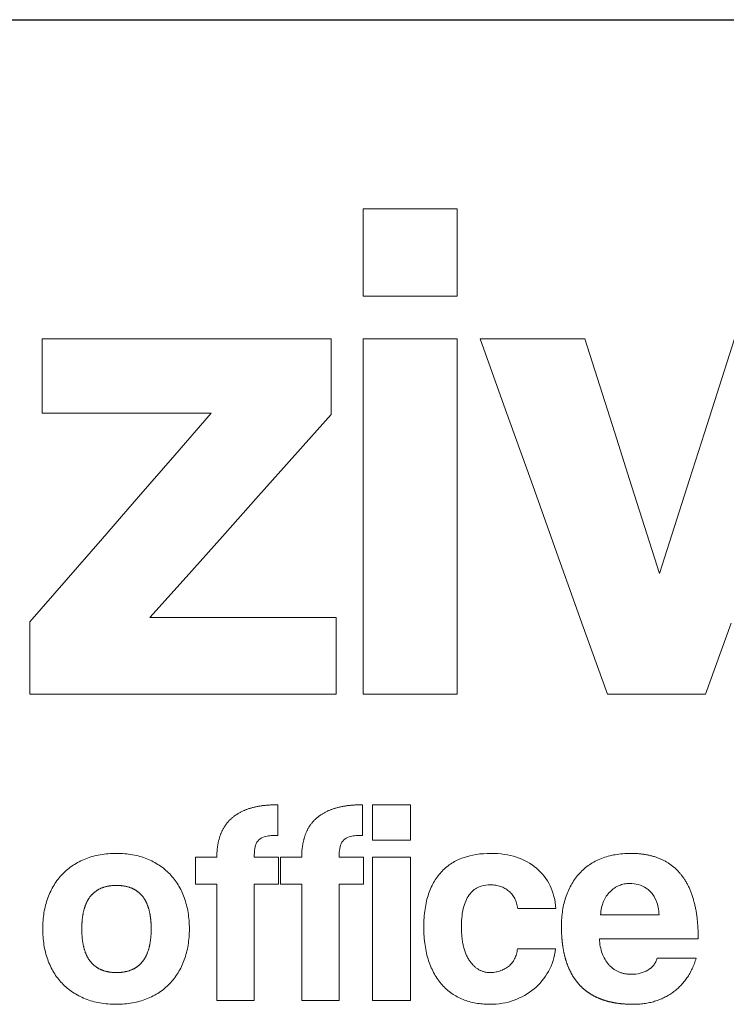
# Model space of a CAD drawing. Units: inches. Extents: x 19 to 130235, y 181 to 26615.
# Drawn here: x 82937 to 83206, y 18181 to 18555 of the extents above; entities that cross this region are included whole.
import ezdxf

# ---------------------------------------------------------------- set-up
doc = ezdxf.new("R2010")
doc.units = ezdxf.units.IN
doc.header["$MEASUREMENT"] = 0

# ---------------------------------------------------------------- blocks, each defined once
blk = doc.blocks.new('ZİVELLA LOGO')
at = {"color": 252, "lineweight": 5, "true_color": 0x939598}
for points in [[(916111.74, 310643.13), (916111.74, 310646.46), (916111.74, 310649.78), (916111.74, 310653.11), (916111.74, 310656.44), (916111.74, 310659.76), (916115.32, 310659.76), (916118.89, 310659.76), (916122.46, 310659.76), (916126.03, 310659.76), (916129.61, 310659.76), (916129.61, 310656.44), (916129.61, 310653.11), (916129.61, 310649.78), (916129.61, 310646.46), (916129.61, 310643.13), (916126.03, 310643.13), (916122.46, 310643.13), (916118.89, 310643.13), (916115.32, 310643.13)], [(916048.35, 310581.15), (916055.25, 310589.09), (916062.14, 310597.03), (916069.04, 310604.98), (916075.94, 310612.92), (916082.84, 310620.87), (916076.41, 310620.87), (916069.97, 310620.87), (916063.54, 310620.87), (916057.11, 310620.87), (916050.68, 310620.87), (916050.68, 310623.7), (916050.68, 310626.53), (916050.68, 310629.36), (916050.68, 310632.19), (916050.68, 310635.02), (916061.67, 310635.02), (916072.67, 310635.02), (916083.66, 310635.02), (916094.66, 310635.02), (916105.65, 310635.02), (916105.65, 310632.14), (916105.65, 310629.25), (916105.65, 310626.37), (916105.65, 310623.48), (916105.65, 310620.6), (916098.75, 310612.87), (916091.86, 310605.15), (916084.96, 310597.42), (916078.06, 310589.7), (916071.16, 310581.97), (916078.25, 310581.97), (916085.35, 310581.97), (916092.44, 310581.97), (916099.53, 310581.97), (916106.62, 310581.97), (916106.62, 310579.06), (916106.62, 310576.15), (916106.62, 310573.23), (916106.62, 310570.32), (916106.62, 310567.4), (916094.97, 310567.4), (916083.31, 310567.4), (916071.66, 310567.4), (916060, 310567.4), (916048.35, 310567.4), (916048.35, 310570.15), (916048.35, 310572.9), (916048.35, 310575.65), (916048.35, 310578.4)], [(916111.74, 310635.02), (916115.32, 310635.02), (916118.89, 310635.02), (916122.46, 310635.02), (916126.03, 310635.02), (916129.61, 310635.02), (916129.61, 310628.88), (916129.61, 310622.73), (916129.61, 310616.58), (916129.61, 310610.43), (916129.61, 310604.29), (916129.61, 310598.14), (916129.61, 310591.99), (916129.61, 310585.85), (916129.61, 310579.7), (916129.61, 310573.55), (916129.61, 310567.4), (916126.03, 310567.4), (916122.46, 310567.4), (916118.89, 310567.4), (916115.32, 310567.4), (916111.74, 310567.4), (916111.74, 310573.55), (916111.74, 310579.7), (916111.74, 310585.85), (916111.74, 310591.99), (916111.74, 310598.14), (916111.74, 310604.29), (916111.74, 310610.43), (916111.74, 310616.58), (916111.74, 310622.73), (916111.74, 310628.88)], [(916083.91, 310531.29), (916083.1, 310531.29), (916082.29, 310531.29), (916081.48, 310531.29), (916080.67, 310531.29), (916079.86, 310531.29), (916079.86, 310532.31), (916079.86, 310533.33), (916079.86, 310534.35), (916079.86, 310535.37), (916079.86, 310536.39), (916080.67, 310536.39), (916081.48, 310536.39), (916082.29, 310536.39), (916083.1, 310536.39), (916083.91, 310536.39), (916083.91, 310536.55), (916083.91, 310536.7), (916083.91, 310536.86), (916083.92, 310537.01), (916083.93, 310537.16), (916083.93, 310537.31), (916083.94, 310537.46), (916083.95, 310537.6), (916083.97, 310537.75), (916083.98, 310537.89), (916083.99, 310538.04), (916084.01, 310538.18), (916084.03, 310538.32), (916084.05, 310538.46), (916084.07, 310538.6), (916084.09, 310538.73), (916084.11, 310538.87), (916084.14, 310539), (916084.16, 310539.14), (916084.19, 310539.27), (916084.22, 310539.4), (916084.25, 310539.53), (916084.28, 310539.66), (916084.32, 310539.79), (916084.35, 310539.91), (916084.39, 310540.04), (916084.42, 310540.16), (916084.46, 310540.28), (916084.5, 310540.4), (916084.54, 310540.52), (916084.59, 310540.64), (916084.63, 310540.76), (916084.68, 310540.88), (916084.73, 310540.99), (916084.77, 310541.11), (916084.83, 310541.22), (916084.88, 310541.33), (916084.93, 310541.44), (916084.98, 310541.55), (916085.04, 310541.66), (916085.1, 310541.76), (916085.16, 310541.87), (916085.22, 310541.97), (916085.28, 310542.08), (916085.34, 310542.18), (916085.4, 310542.28), (916085.47, 310542.38), (916085.54, 310542.48), (916085.61, 310542.57), (916085.68, 310542.67), (916085.75, 310542.76), (916085.82, 310542.86), (916085.89, 310542.95), (916085.97, 310543.04), (916086.05, 310543.13), (916086.13, 310543.22), (916086.21, 310543.3), (916086.29, 310543.39), (916086.37, 310543.47), (916086.45, 310543.56), (916086.54, 310543.64), (916086.63, 310543.72), (916086.72, 310543.8), (916086.81, 310543.88), (916086.9, 310543.96), (916086.99, 310544.03), (916087.08, 310544.11), (916087.18, 310544.18), (916087.28, 310544.25), (916087.37, 310544.33), (916087.47, 310544.4), (916087.57, 310544.46), (916087.68, 310544.53), (916087.78, 310544.6), (916087.89, 310544.66), (916087.99, 310544.73), (916088.1, 310544.79), (916088.21, 310544.85), (916088.32, 310544.91), (916088.43, 310544.97), (916088.55, 310545.03), (916088.66, 310545.09), (916088.78, 310545.14), (916088.9, 310545.19), (916089.02, 310545.25), (916089.14, 310545.3), (916089.26, 310545.35), (916089.38, 310545.4), (916089.51, 310545.45), (916089.64, 310545.49), (916089.76, 310545.54), (916089.89, 310545.58), (916090.02, 310545.63), (916090.16, 310545.67), (916090.29, 310545.71), (916090.43, 310545.75), (916090.56, 310545.79), (916090.7, 310545.83), (916090.84, 310545.86), (916090.98, 310545.9), (916091.12, 310545.93), (916091.27, 310545.96), (916091.41, 310545.99), (916091.56, 310546.02), (916091.71, 310546.05), (916091.85, 310546.08), (916092, 310546.11), (916092.16, 310546.13), (916092.31, 310546.15), (916092.47, 310546.18), (916092.62, 310546.2), (916092.78, 310546.22), (916092.94, 310546.24), (916093.1, 310546.25), (916093.26, 310546.27), (916093.42, 310546.29), (916093.59, 310546.3), (916093.76, 310546.31), (916093.92, 310546.32), (916094.09, 310546.34), (916094.26, 310546.34), (916094.43, 310546.35), (916094.61, 310546.36), (916094.78, 310546.36), (916094.96, 310546.37), (916095.14, 310546.37), (916095.31, 310546.37), (916095.49, 310546.37), (916095.49, 310545.21), (916095.49, 310544.04), (916095.49, 310542.88), (916095.49, 310541.72), (916095.49, 310540.55), (916095.16, 310540.55), (916094.83, 310540.54), (916094.53, 310540.52), (916094.24, 310540.5), (916093.97, 310540.48), (916093.71, 310540.44), (916093.47, 310540.4), (916093.25, 310540.36), (916092.92, 310540.27), (916092.62, 310540.15), (916092.35, 310540.02), (916092.1, 310539.85), (916091.89, 310539.67), (916091.7, 310539.45), (916091.54, 310539.22), (916091.4, 310538.96), (916091.29, 310538.67), (916091.2, 310538.36), (916091.13, 310538.03), (916091.07, 310537.66), (916091.04, 310537.27), (916091.01, 310536.85), (916091.01, 310536.39), (916091.94, 310536.39), (916092.87, 310536.39), (916093.8, 310536.39), (916094.73, 310536.39), (916095.66, 310536.39), (916095.66, 310535.37), (916095.66, 310534.35), (916095.66, 310533.33), (916095.66, 310532.31), (916095.66, 310531.29), (916094.73, 310531.29), (916093.8, 310531.29), (916092.87, 310531.29), (916091.94, 310531.29), (916091.01, 310531.29), (916091.01, 310526.86), (916091.01, 310522.42), (916091.01, 310517.99), (916091.01, 310513.55), (916091.01, 310509.12), (916089.59, 310509.12), (916088.17, 310509.12), (916086.75, 310509.12), (916085.33, 310509.12), (916083.91, 310509.12), (916083.91, 310513.55), (916083.91, 310517.99), (916083.91, 310522.42), (916083.91, 310526.86)], [(916100.05, 310531.29), (916099.24, 310531.29), (916098.43, 310531.29), (916097.62, 310531.29), (916096.81, 310531.29), (916096, 310531.29), (916096, 310532.31), (916096, 310533.33), (916096, 310534.35), (916096, 310535.37), (916096, 310536.39), (916096.81, 310536.39), (916097.62, 310536.39), (916098.43, 310536.39), (916099.24, 310536.39), (916100.05, 310536.39), (916100.05, 310536.55), (916100.05, 310536.7), (916100.05, 310536.86), (916100.06, 310537.01), (916100.06, 310537.16), (916100.07, 310537.31), (916100.08, 310537.46), (916100.09, 310537.6), (916100.1, 310537.75), (916100.12, 310537.89), (916100.13, 310538.04), (916100.15, 310538.18), (916100.17, 310538.32), (916100.18, 310538.46), (916100.2, 310538.6), (916100.23, 310538.73), (916100.25, 310538.87), (916100.27, 310539), (916100.3, 310539.14), (916100.33, 310539.27), (916100.36, 310539.4), (916100.39, 310539.53), (916100.42, 310539.66), (916100.45, 310539.79), (916100.49, 310539.91), (916100.52, 310540.04), (916100.56, 310540.16), (916100.6, 310540.28), (916100.64, 310540.4), (916100.68, 310540.52), (916100.73, 310540.64), (916100.77, 310540.76), (916100.82, 310540.88), (916100.86, 310540.99), (916100.91, 310541.11), (916100.96, 310541.22), (916101.01, 310541.33), (916101.07, 310541.44), (916101.12, 310541.55), (916101.18, 310541.66), (916101.23, 310541.76), (916101.29, 310541.87), (916101.35, 310541.97), (916101.41, 310542.08), (916101.48, 310542.18), (916101.54, 310542.28), (916101.61, 310542.38), (916101.68, 310542.48), (916101.74, 310542.57), (916101.81, 310542.67), (916101.89, 310542.76), (916101.96, 310542.86), (916102.03, 310542.95), (916102.11, 310543.04), (916102.18, 310543.13), (916102.26, 310543.22), (916102.34, 310543.3), (916102.42, 310543.39), (916102.51, 310543.47), (916102.59, 310543.56), (916102.68, 310543.64), (916102.76, 310543.72), (916102.85, 310543.8), (916102.94, 310543.88), (916103.03, 310543.96), (916103.13, 310544.03), (916103.22, 310544.11), (916103.32, 310544.18), (916103.41, 310544.25), (916103.51, 310544.33), (916103.61, 310544.4), (916103.71, 310544.46), (916103.81, 310544.53), (916103.92, 310544.6), (916104.02, 310544.66), (916104.13, 310544.73), (916104.24, 310544.79), (916104.35, 310544.85), (916104.46, 310544.91), (916104.57, 310544.97), (916104.69, 310545.03), (916104.8, 310545.09), (916104.92, 310545.14), (916105.04, 310545.19), (916105.16, 310545.25), (916105.28, 310545.3), (916105.4, 310545.35), (916105.52, 310545.4), (916105.65, 310545.45), (916105.77, 310545.49), (916105.9, 310545.54), (916106.03, 310545.58), (916106.16, 310545.63), (916106.29, 310545.67), (916106.43, 310545.71), (916106.56, 310545.75), (916106.7, 310545.79), (916106.84, 310545.83), (916106.98, 310545.86), (916107.12, 310545.9), (916107.26, 310545.93), (916107.4, 310545.96), (916107.55, 310545.99), (916107.69, 310546.02), (916107.84, 310546.05), (916107.99, 310546.08), (916108.14, 310546.11), (916108.29, 310546.13), (916108.45, 310546.15), (916108.6, 310546.18), (916108.76, 310546.2), (916108.92, 310546.22), (916109.08, 310546.24), (916109.24, 310546.25), (916109.4, 310546.27), (916109.56, 310546.29), (916109.73, 310546.3), (916109.89, 310546.31), (916110.06, 310546.32), (916110.23, 310546.34), (916110.4, 310546.34), (916110.57, 310546.35), (916110.74, 310546.36), (916110.92, 310546.36), (916111.1, 310546.37), (916111.27, 310546.37), (916111.45, 310546.37), (916111.63, 310546.37), (916111.63, 310545.21), (916111.63, 310544.04), (916111.63, 310542.88), (916111.63, 310541.72), (916111.63, 310540.55), (916111.29, 310540.55), (916110.97, 310540.54), (916110.67, 310540.52), (916110.38, 310540.5), (916110.1, 310540.48), (916109.85, 310540.44), (916109.61, 310540.4), (916109.39, 310540.36), (916109.06, 310540.27), (916108.75, 310540.15), (916108.48, 310540.02), (916108.24, 310539.85), (916108.03, 310539.67), (916107.84, 310539.45), (916107.68, 310539.22), (916107.54, 310538.96), (916107.42, 310538.67), (916107.34, 310538.36), (916107.27, 310538.03), (916107.21, 310537.66), (916107.17, 310537.27), (916107.15, 310536.85), (916107.14, 310536.39), (916108.07, 310536.39), (916109, 310536.39), (916109.94, 310536.39), (916110.87, 310536.39), (916111.8, 310536.39), (916111.8, 310535.37), (916111.8, 310534.35), (916111.8, 310533.33), (916111.8, 310532.31), (916111.8, 310531.29), (916110.87, 310531.29), (916109.94, 310531.29), (916109, 310531.29), (916108.07, 310531.29), (916107.14, 310531.29), (916107.14, 310526.86), (916107.14, 310522.42), (916107.14, 310517.99), (916107.14, 310513.55), (916107.14, 310509.12), (916105.72, 310509.12), (916104.3, 310509.12), (916102.88, 310509.12), (916101.47, 310509.12), (916100.05, 310509.12), (916100.05, 310513.55), (916100.05, 310517.99), (916100.05, 310522.42), (916100.05, 310526.86)], [(916113.52, 310546.37), (916114.96, 310546.37), (916116.4, 310546.37), (916117.84, 310546.37), (916119.28, 310546.37), (916120.73, 310546.37), (916120.73, 310545.03), (916120.73, 310543.69), (916120.73, 310542.35), (916120.73, 310541.01), (916120.73, 310539.66), (916119.28, 310539.66), (916117.84, 310539.66), (916116.4, 310539.66), (916114.96, 310539.66), (916113.52, 310539.66), (916113.52, 310541.01), (916113.52, 310542.35), (916113.52, 310543.69), (916113.52, 310545.03)], [(916058.89, 310509.45), (916058.57, 310509.59), (916058.25, 310509.73), (916057.94, 310509.88), (916057.64, 310510.03), (916057.34, 310510.19), (916057.05, 310510.36), (916056.77, 310510.53), (916056.49, 310510.71), (916056.22, 310510.9), (916055.95, 310511.09), (916055.69, 310511.29), (916055.44, 310511.5), (916055.19, 310511.71), (916054.95, 310511.93), (916054.71, 310512.16), (916054.48, 310512.39), (916054.26, 310512.63), (916054.05, 310512.87), (916053.84, 310513.12), (916053.64, 310513.38), (916053.44, 310513.64), (916053.25, 310513.91), (916053.07, 310514.19), (916052.9, 310514.47), (916052.73, 310514.76), (916052.57, 310515.05), (916052.41, 310515.35), (916052.27, 310515.65), (916052.12, 310515.96), (916051.99, 310516.28), (916051.86, 310516.6), (916051.74, 310516.93), (916051.63, 310517.27), (916051.52, 310517.61), (916051.42, 310517.95), (916051.33, 310518.3), (916051.24, 310518.65), (916051.16, 310519), (916051.09, 310519.36), (916051.03, 310519.72), (916050.98, 310520.08), (916050.93, 310520.45), (916050.89, 310520.83), (916050.86, 310521.21), (916050.83, 310521.59), (916050.81, 310521.97), (916050.8, 310522.36), (916050.8, 310522.75), (916050.8, 310523.15), (916050.81, 310523.55), (916050.83, 310523.94), (916050.86, 310524.33), (916050.89, 310524.71), (916050.93, 310525.09), (916050.98, 310525.46), (916051.04, 310525.83), (916051.1, 310526.2), (916051.18, 310526.56), (916051.26, 310526.91), (916051.34, 310527.27), (916051.44, 310527.61), (916051.54, 310527.96), (916051.65, 310528.3), (916051.77, 310528.63), (916051.89, 310528.96), (916052.02, 310529.29), (916052.16, 310529.6), (916052.31, 310529.91), (916052.46, 310530.22), (916052.62, 310530.52), (916052.78, 310530.81), (916052.95, 310531.1), (916053.13, 310531.38), (916053.32, 310531.66), (916053.51, 310531.93), (916053.71, 310532.19), (916053.91, 310532.45), (916054.12, 310532.7), (916054.34, 310532.94), (916054.57, 310533.18), (916054.8, 310533.41), (916055.04, 310533.64), (916055.28, 310533.86), (916055.53, 310534.07), (916055.78, 310534.27), (916056.04, 310534.47), (916056.31, 310534.66), (916056.58, 310534.85), (916056.86, 310535.03), (916057.15, 310535.2), (916057.44, 310535.36), (916057.73, 310535.52), (916058.03, 310535.67), (916058.34, 310535.82), (916058.66, 310535.96), (916058.97, 310536.09), (916059.3, 310536.21), (916059.63, 310536.33), (916059.97, 310536.44), (916060.31, 310536.54), (916060.65, 310536.63), (916061.01, 310536.71), (916061.36, 310536.79), (916061.73, 310536.86), (916062.09, 310536.92), (916062.47, 310536.97), (916062.85, 310537.01), (916063.23, 310537.05), (916063.62, 310537.08), (916064.02, 310537.1), (916064.42, 310537.11), (916064.82, 310537.11), (916065.22, 310537.11), (916065.62, 310537.1), (916066.01, 310537.08), (916066.39, 310537.05), (916066.77, 310537.01), (916067.14, 310536.97), (916067.51, 310536.92), (916067.87, 310536.86), (916068.23, 310536.79), (916068.58, 310536.71), (916068.93, 310536.63), (916069.27, 310536.54), (916069.61, 310536.44), (916069.94, 310536.33), (916070.27, 310536.21), (916070.59, 310536.09), (916070.91, 310535.96), (916071.22, 310535.82), (916071.52, 310535.68), (916071.82, 310535.52), (916072.11, 310535.37), (916072.4, 310535.2), (916072.68, 310535.03), (916072.95, 310534.86), (916073.22, 310534.67), (916073.48, 310534.48), (916073.74, 310534.29), (916073.99, 310534.08), (916074.24, 310533.87), (916074.48, 310533.66), (916074.71, 310533.43), (916074.94, 310533.21), (916075.16, 310532.97), (916075.38, 310532.73), (916075.59, 310532.48), (916075.79, 310532.23), (916075.99, 310531.97), (916076.18, 310531.7), (916076.36, 310531.43), (916076.53, 310531.15), (916076.7, 310530.86), (916076.87, 310530.57), (916077.03, 310530.27), (916077.18, 310529.97), (916077.32, 310529.66), (916077.46, 310529.34), (916077.59, 310529.02), (916077.71, 310528.69), (916077.83, 310528.35), (916077.94, 310528.01), (916078.04, 310527.67), (916078.14, 310527.32), (916078.22, 310526.97), (916078.3, 310526.61), (916078.38, 310526.24), (916078.44, 310525.87), (916078.5, 310525.5), (916078.55, 310525.12), (916078.59, 310524.74), (916078.62, 310524.35), (916078.65, 310523.96), (916078.67, 310523.56), (916078.68, 310523.16), (916078.68, 310522.75), (916078.68, 310522.35), (916078.67, 310521.95), (916078.65, 310521.55), (916078.62, 310521.16), (916078.59, 310520.77), (916078.55, 310520.39), (916078.5, 310520.01), (916078.44, 310519.64), (916078.38, 310519.28), (916078.3, 310518.92), (916078.22, 310518.56), (916078.14, 310518.21), (916078.04, 310517.86), (916077.94, 310517.52), (916077.83, 310517.18), (916077.71, 310516.85), (916077.59, 310516.52), (916077.46, 310516.2), (916077.32, 310515.89), (916077.18, 310515.58), (916077.03, 310515.28), (916076.87, 310514.98), (916076.7, 310514.69), (916076.53, 310514.4), (916076.36, 310514.13), (916076.18, 310513.85), (916075.99, 310513.58), (916075.79, 310513.32), (916075.59, 310513.07), (916075.38, 310512.82), (916075.16, 310512.57), (916074.94, 310512.33), (916074.71, 310512.1), (916074.48, 310511.87), (916074.24, 310511.66), (916073.99, 310511.44), (916073.74, 310511.24), (916073.48, 310511.04), (916073.22, 310510.85), (916072.95, 310510.66), (916072.67, 310510.48), (916072.39, 310510.31), (916072.1, 310510.15), (916071.8, 310509.99), (916071.5, 310509.84), (916071.19, 310509.69), (916070.88, 310509.55), (916070.56, 310509.42), (916070.24, 310509.3), (916069.91, 310509.18), (916069.57, 310509.07), (916069.24, 310508.97), (916068.89, 310508.88), (916068.55, 310508.8), (916068.19, 310508.72), (916067.84, 310508.65), (916067.48, 310508.59), (916067.11, 310508.54), (916066.74, 310508.5), (916066.37, 310508.46), (916065.99, 310508.43), (916065.6, 310508.41), (916065.22, 310508.4), (916064.82, 310508.4), (916064.41, 310508.4), (916064, 310508.41), (916063.6, 310508.44), (916063.2, 310508.46), (916062.81, 310508.5), (916062.43, 310508.55), (916062.05, 310508.6), (916061.68, 310508.66), (916061.31, 310508.73), (916060.95, 310508.81), (916060.59, 310508.9), (916060.24, 310508.99), (916059.89, 310509.09), (916059.55, 310509.2), (916059.22, 310509.32)], [(916113.52, 310536.39), (916114.96, 310536.39), (916116.4, 310536.39), (916117.84, 310536.39), (916119.28, 310536.39), (916120.73, 310536.39), (916120.73, 310530.94), (916120.73, 310525.48), (916120.73, 310520.03), (916120.73, 310514.57), (916120.73, 310509.12), (916119.28, 310509.12), (916117.84, 310509.12), (916116.4, 310509.12), (916114.96, 310509.12), (916113.52, 310509.12), (916113.52, 310514.57), (916113.52, 310520.03), (916113.52, 310525.48), (916113.52, 310530.94)], [(916146.97, 310514.66), (916146.69, 310514.18), (916146.39, 310513.73), (916146.07, 310513.28), (916145.74, 310512.86), (916145.39, 310512.45), (916145.02, 310512.06), (916144.63, 310511.69), (916144.22, 310511.33), (916143.8, 310511), (916143.36, 310510.68), (916142.91, 310510.38), (916142.44, 310510.1), (916141.96, 310509.84), (916141.46, 310509.6), (916140.95, 310509.38), (916140.43, 310509.17), (916139.89, 310508.99), (916139.34, 310508.83), (916138.77, 310508.7), (916138.2, 310508.59), (916137.62, 310508.51), (916137.02, 310508.45), (916136.41, 310508.41), (916135.8, 310508.4), (916135.45, 310508.4), (916135.11, 310508.41), (916134.77, 310508.43), (916134.44, 310508.46), (916134.11, 310508.49), (916133.78, 310508.53), (916133.46, 310508.57), (916133.14, 310508.63), (916132.83, 310508.69), (916132.52, 310508.76), (916132.21, 310508.83), (916131.9, 310508.91), (916131.6, 310509), (916131.31, 310509.1), (916131.01, 310509.2), (916130.72, 310509.31), (916130.44, 310509.43), (916130.16, 310509.56), (916129.88, 310509.69), (916129.61, 310509.83), (916129.35, 310509.98), (916129.09, 310510.13), (916128.83, 310510.29), (916128.58, 310510.46), (916128.34, 310510.64), (916128.1, 310510.82), (916127.86, 310511.02), (916127.63, 310511.22), (916127.41, 310511.42), (916127.19, 310511.64), (916126.97, 310511.86), (916126.76, 310512.08), (916126.56, 310512.32), (916126.36, 310512.56), (916126.16, 310512.81), (916125.98, 310513.07), (916125.79, 310513.33), (916125.62, 310513.6), (916125.45, 310513.88), (916125.28, 310514.16), (916125.13, 310514.45), (916124.97, 310514.75), (916124.83, 310515.06), (916124.69, 310515.37), (916124.55, 310515.69), (916124.42, 310516.01), (916124.3, 310516.35), (916124.18, 310516.69), (916124.07, 310517.03), (916123.97, 310517.39), (916123.87, 310517.75), (916123.78, 310518.12), (916123.7, 310518.49), (916123.62, 310518.87), (916123.56, 310519.26), (916123.5, 310519.66), (916123.44, 310520.06), (916123.4, 310520.47), (916123.36, 310520.89), (916123.32, 310521.32), (916123.3, 310521.75), (916123.28, 310522.19), (916123.27, 310522.63), (916123.27, 310523.09), (916123.27, 310523.54), (916123.28, 310523.99), (916123.3, 310524.42), (916123.32, 310524.86), (916123.36, 310525.28), (916123.4, 310525.69), (916123.44, 310526.1), (916123.5, 310526.5), (916123.56, 310526.89), (916123.62, 310527.27), (916123.7, 310527.65), (916123.78, 310528.02), (916123.87, 310528.38), (916123.97, 310528.73), (916124.07, 310529.07), (916124.18, 310529.41), (916124.3, 310529.74), (916124.42, 310530.06), (916124.55, 310530.37), (916124.69, 310530.68), (916124.83, 310530.98), (916124.97, 310531.27), (916125.13, 310531.55), (916125.28, 310531.83), (916125.45, 310532.1), (916125.62, 310532.36), (916125.79, 310532.61), (916125.98, 310532.86), (916126.16, 310533.09), (916126.36, 310533.32), (916126.56, 310533.55), (916126.76, 310533.76), (916126.97, 310533.97), (916127.19, 310534.17), (916127.41, 310534.36), (916127.64, 310534.55), (916127.87, 310534.73), (916128.11, 310534.91), (916128.35, 310535.08), (916128.6, 310535.24), (916128.85, 310535.39), (916129.11, 310535.54), (916129.37, 310535.68), (916129.64, 310535.81), (916129.92, 310535.94), (916130.2, 310536.06), (916130.49, 310536.18), (916130.78, 310536.28), (916131.38, 310536.48), (916131.99, 310536.65), (916132.62, 310536.79), (916133.27, 310536.91), (916133.93, 310537), (916134.61, 310537.06), (916135.3, 310537.1), (916136.02, 310537.11), (916136.67, 310537.1), (916137.32, 310537.07), (916137.95, 310537.01), (916138.56, 310536.93), (916139.16, 310536.83), (916139.74, 310536.71), (916140.31, 310536.56), (916140.87, 310536.39), (916141.41, 310536.2), (916141.93, 310535.99), (916142.43, 310535.76), (916142.92, 310535.51), (916143.39, 310535.23), (916143.84, 310534.94), (916144.28, 310534.62), (916144.69, 310534.29), (916145.09, 310533.93), (916145.47, 310533.56), (916145.82, 310533.17), (916146.16, 310532.76), (916146.47, 310532.34), (916146.76, 310531.9), (916147.03, 310531.44), (916147.27, 310530.96), (916147.5, 310530.47), (916147.69, 310529.96), (916147.87, 310529.44), (916148.02, 310528.91), (916148.15, 310528.36), (916148.25, 310527.8), (916148.33, 310527.23), (916148.38, 310526.64), (916146.93, 310526.64), (916145.47, 310526.64), (916144.02, 310526.64), (916142.57, 310526.64), (916141.12, 310526.64), (916141.08, 310526.9), (916141.03, 310527.15), (916140.97, 310527.4), (916140.91, 310527.63), (916140.83, 310527.87), (916140.75, 310528.09), (916140.66, 310528.31), (916140.56, 310528.52), (916140.45, 310528.72), (916140.33, 310528.91), (916140.2, 310529.1), (916140.06, 310529.28), (916139.92, 310529.46), (916139.76, 310529.62), (916139.6, 310529.78), (916139.43, 310529.94), (916139.25, 310530.08), (916139.06, 310530.22), (916138.87, 310530.34), (916138.68, 310530.46), (916138.48, 310530.56), (916138.28, 310530.66), (916138.07, 310530.75), (916137.85, 310530.83), (916137.63, 310530.9), (916137.41, 310530.96), (916137.18, 310531.01), (916136.95, 310531.05), (916136.71, 310531.09), (916136.46, 310531.11), (916136.21, 310531.12), (916135.96, 310531.13), (916135.5, 310531.11), (916135.06, 310531.07), (916134.62, 310530.99), (916134.2, 310530.88), (916133.8, 310530.74), (916133.55, 310530.63), (916133.31, 310530.51), (916133.08, 310530.37), (916132.86, 310530.22), (916132.65, 310530.05), (916132.44, 310529.86), (916132.24, 310529.66), (916132.05, 310529.44), (916131.87, 310529.2), (916131.7, 310528.94), (916131.53, 310528.66), (916131.38, 310528.37), (916131.24, 310528.05), (916131.1, 310527.72), (916130.98, 310527.37), (916130.86, 310527), (916130.76, 310526.6), (916130.67, 310526.19), (916130.59, 310525.75), (916130.53, 310525.3), (916130.48, 310524.82), (916130.44, 310524.32), (916130.42, 310523.8), (916130.42, 310523.25), (916130.42, 310522.98), (916130.42, 310522.7), (916130.43, 310522.43), (916130.44, 310522.17), (916130.46, 310521.91), (916130.47, 310521.65), (916130.49, 310521.4), (916130.52, 310521.15), (916130.54, 310520.91), (916130.57, 310520.68), (916130.61, 310520.44), (916130.64, 310520.21), (916130.68, 310519.99), (916130.72, 310519.77), (916130.77, 310519.56), (916130.82, 310519.35), (916130.87, 310519.14), (916130.93, 310518.94), (916130.98, 310518.74), (916131.05, 310518.55), (916131.11, 310518.36), (916131.18, 310518.18), (916131.25, 310518), (916131.32, 310517.83), (916131.4, 310517.66), (916131.48, 310517.5), (916131.56, 310517.34), (916131.65, 310517.18), (916131.74, 310517.03), (916131.83, 310516.88), (916131.93, 310516.74), (916132.03, 310516.6), (916132.13, 310516.47), (916132.23, 310516.34), (916132.33, 310516.22), (916132.44, 310516.1), (916132.54, 310515.98), (916132.65, 310515.87), (916132.75, 310515.76), (916132.86, 310515.66), (916132.97, 310515.56), (916133.08, 310515.46), (916133.19, 310515.37), (916133.3, 310515.29), (916133.41, 310515.2), (916133.53, 310515.13), (916133.64, 310515.05), (916133.76, 310514.98), (916133.87, 310514.92), (916133.99, 310514.86), (916134.11, 310514.8), (916134.23, 310514.75), (916134.35, 310514.7), (916134.47, 310514.65), (916134.59, 310514.61), (916134.72, 310514.58), (916134.84, 310514.54), (916134.97, 310514.52), (916135.09, 310514.49), (916135.22, 310514.48), (916135.35, 310514.46), (916135.48, 310514.45), (916135.61, 310514.44), (916135.74, 310514.44), (916136, 310514.45), (916136.26, 310514.46), (916136.51, 310514.48), (916136.76, 310514.51), (916137, 310514.55), (916137.23, 310514.6), (916137.47, 310514.66), (916137.69, 310514.73), (916137.92, 310514.81), (916138.14, 310514.9), (916138.35, 310514.99), (916138.56, 310515.1), (916138.76, 310515.21), (916138.96, 310515.33), (916139.15, 310515.46), (916139.34, 310515.6), (916139.53, 310515.75), (916139.7, 310515.91), (916139.86, 310516.08), (916140.01, 310516.25), (916140.15, 310516.43), (916140.29, 310516.62), (916140.41, 310516.82), (916140.52, 310517.03), (916140.62, 310517.25), (916140.72, 310517.47), (916140.8, 310517.7), (916140.87, 310517.94), (916140.94, 310518.19), (916140.99, 310518.45), (916141.03, 310518.71), (916141.06, 310518.98), (916142.52, 310518.98), (916143.97, 310518.98), (916145.42, 310518.98), (916146.87, 310518.98), (916148.32, 310518.98), (916148.24, 310518.4), (916148.13, 310517.82), (916148, 310517.26), (916147.85, 310516.71), (916147.66, 310516.18), (916147.46, 310515.66), (916147.22, 310515.15)], [(916158.45, 310515.94), (916158.56, 310515.83), (916158.66, 310515.72), (916158.77, 310515.61), (916158.88, 310515.51), (916158.99, 310515.41), (916159.1, 310515.32), (916159.22, 310515.22), (916159.34, 310515.14), (916159.45, 310515.05), (916159.58, 310514.97), (916159.7, 310514.9), (916159.82, 310514.82), (916159.95, 310514.75), (916160.08, 310514.69), (916160.21, 310514.62), (916160.34, 310514.57), (916160.48, 310514.51), (916160.62, 310514.46), (916160.76, 310514.41), (916160.9, 310514.37), (916161.04, 310514.32), (916161.19, 310514.29), (916161.33, 310514.25), (916161.48, 310514.22), (916161.63, 310514.2), (916161.79, 310514.17), (916161.94, 310514.15), (916162.1, 310514.14), (916162.26, 310514.12), (916162.42, 310514.12), (916162.58, 310514.11), (916162.75, 310514.11), (916163.18, 310514.12), (916163.61, 310514.16), (916164.02, 310514.22), (916164.42, 310514.31), (916164.8, 310514.42), (916165.17, 310514.56), (916165.53, 310514.72), (916165.88, 310514.91), (916166.05, 310515.01), (916166.2, 310515.12), (916166.35, 310515.23), (916166.5, 310515.35), (916166.63, 310515.48), (916166.76, 310515.6), (916166.88, 310515.74), (916167, 310515.87), (916167.1, 310516.02), (916167.2, 310516.17), (916167.29, 310516.32), (916167.37, 310516.48), (916167.45, 310516.64), (916167.52, 310516.81), (916167.58, 310516.98), (916167.63, 310517.16), (916169.11, 310517.16), (916170.6, 310517.16), (916172.08, 310517.16), (916173.57, 310517.16), (916175.05, 310517.16), (916174.97, 310516.9), (916174.89, 310516.64), (916174.8, 310516.39), (916174.71, 310516.14), (916174.61, 310515.89), (916174.51, 310515.65), (916174.41, 310515.41), (916174.3, 310515.17), (916174.19, 310514.94), (916174.07, 310514.71), (916173.96, 310514.49), (916173.83, 310514.27), (916173.71, 310514.05), (916173.58, 310513.84), (916173.45, 310513.63), (916173.31, 310513.43), (916173.17, 310513.23), (916173.03, 310513.03), (916172.88, 310512.84), (916172.73, 310512.65), (916172.57, 310512.46), (916172.41, 310512.28), (916172.25, 310512.1), (916172.08, 310511.93), (916171.91, 310511.76), (916171.74, 310511.59), (916171.56, 310511.43), (916171.38, 310511.27), (916171.2, 310511.11), (916171.01, 310510.96), (916170.82, 310510.82), (916170.62, 310510.67), (916170.42, 310510.53), (916170.22, 310510.4), (916170.02, 310510.27), (916169.81, 310510.14), (916169.6, 310510.02), (916169.39, 310509.9), (916169.18, 310509.79), (916168.97, 310509.68), (916168.75, 310509.57), (916168.53, 310509.47), (916168.3, 310509.38), (916168.08, 310509.29), (916167.85, 310509.2), (916167.62, 310509.12), (916167.39, 310509.04), (916167.16, 310508.97), (916166.92, 310508.9), (916166.68, 310508.83), (916166.44, 310508.77), (916166.2, 310508.72), (916165.95, 310508.67), (916165.7, 310508.62), (916165.45, 310508.58), (916165.2, 310508.54), (916164.94, 310508.51), (916164.68, 310508.48), (916164.42, 310508.45), (916164.16, 310508.43), (916163.89, 310508.42), (916163.62, 310508.41), (916163.35, 310508.4), (916163.08, 310508.4), (916162.98, 310508.4), (916162.87, 310508.4), (916162.76, 310508.4), (916162.66, 310508.4), (916162.55, 310508.4), (916162.45, 310508.41), (916162.35, 310508.41), (916162.24, 310508.41), (916162.14, 310508.42), (916162.04, 310508.42), (916161.93, 310508.43), (916161.83, 310508.43), (916161.73, 310508.44), (916161.63, 310508.44), (916161.53, 310508.45), (916161.43, 310508.46), (916161.33, 310508.46), (916161.23, 310508.47), (916161.13, 310508.48), (916161.03, 310508.49), (916160.94, 310508.5), (916160.84, 310508.51), (916160.74, 310508.52), (916160.64, 310508.53), (916160.55, 310508.54), (916160.45, 310508.55), (916160.36, 310508.56), (916160.26, 310508.58), (916160.17, 310508.59), (916160.07, 310508.6), (916159.98, 310508.62), (916159.88, 310508.63), (916159.79, 310508.64), (916159.7, 310508.66), (916159.61, 310508.68), (916159.52, 310508.69), (916159.42, 310508.71), (916159.33, 310508.73), (916159.24, 310508.74), (916159.15, 310508.76), (916159.06, 310508.78), (916158.97, 310508.8), (916158.88, 310508.82), (916158.8, 310508.84), (916158.71, 310508.86), (916158.62, 310508.88), (916158.53, 310508.9), (916158.45, 310508.92), (916158.36, 310508.94), (916158.27, 310508.96), (916158.19, 310508.99), (916158.1, 310509.01), (916158.02, 310509.03), (916157.93, 310509.06), (916157.85, 310509.08), (916157.77, 310509.11), (916157.68, 310509.13), (916157.6, 310509.16), (916157.52, 310509.19), (916157.44, 310509.21), (916157.36, 310509.24), (916157.27, 310509.27), (916157.19, 310509.3), (916157.11, 310509.33), (916157.03, 310509.36), (916156.96, 310509.39), (916156.88, 310509.42), (916156.8, 310509.45), (916156.72, 310509.48), (916156.64, 310509.51), (916156.56, 310509.54), (916156.49, 310509.57), (916156.41, 310509.61), (916156.34, 310509.64), (916156.26, 310509.67), (916156.18, 310509.71), (916156.11, 310509.74), (916156.04, 310509.78), (916155.96, 310509.81), (916155.89, 310509.85), (916155.82, 310509.89), (916155.74, 310509.92), (916155.67, 310509.96), (916155.6, 310510), (916155.53, 310510.04), (916155.46, 310510.07), (916155.39, 310510.11), (916155.32, 310510.15), (916155.25, 310510.19), (916155.18, 310510.23), (916155.11, 310510.28), (916155.04, 310510.32), (916154.97, 310510.36), (916154.9, 310510.4), (916154.84, 310510.44), (916154.77, 310510.49), (916154.7, 310510.53), (916154.64, 310510.58), (916154.57, 310510.62), (916154.51, 310510.66), (916154.44, 310510.71), (916154.38, 310510.76), (916154.31, 310510.8), (916154.25, 310510.85), (916154.19, 310510.9), (916154.12, 310510.95), (916154.06, 310510.99), (916154, 310511.04), (916153.94, 310511.09), (916153.88, 310511.14), (916153.82, 310511.19), (916153.76, 310511.24), (916153.7, 310511.29), (916153.64, 310511.34), (916153.58, 310511.4), (916153.52, 310511.45), (916153.46, 310511.5), (916153.41, 310511.55), (916153.35, 310511.61), (916153.29, 310511.66), (916153.23, 310511.72), (916153.18, 310511.77), (916153.12, 310511.83), (916153.07, 310511.88), (916153.01, 310511.94), (916152.96, 310512), (916152.9, 310512.05), (916152.85, 310512.11), (916152.8, 310512.17), (916152.75, 310512.23), (916152.69, 310512.29), (916152.64, 310512.35), (916152.59, 310512.41), (916152.54, 310512.47), (916152.49, 310512.53), (916152.44, 310512.59), (916152.39, 310512.65), (916152.34, 310512.72), (916152.29, 310512.78), (916152.24, 310512.84), (916152.19, 310512.9), (916152.15, 310512.97), (916152.1, 310513.03), (916152.05, 310513.1), (916152.01, 310513.16), (916151.96, 310513.23), (916151.91, 310513.3), (916151.87, 310513.36), (916151.82, 310513.43), (916151.78, 310513.5), (916151.74, 310513.57), (916151.69, 310513.64), (916151.65, 310513.7), (916151.61, 310513.77), (916151.56, 310513.84), (916151.52, 310513.91), (916151.48, 310513.99), (916151.44, 310514.06), (916151.4, 310514.13), (916151.36, 310514.2), (916151.32, 310514.27), (916151.28, 310514.35), (916151.24, 310514.42), (916151.2, 310514.5), (916151.16, 310514.57), (916151.13, 310514.64), (916151.09, 310514.72), (916151.05, 310514.8), (916151.02, 310514.87), (916150.98, 310514.95), (916150.95, 310515.03), (916150.91, 310515.1), (916150.88, 310515.18), (916150.84, 310515.26), (916150.81, 310515.34), (916150.77, 310515.42), (916150.74, 310515.5), (916150.71, 310515.58), (916150.68, 310515.66), (916150.64, 310515.74), (916150.61, 310515.82), (916150.58, 310515.91), (916150.55, 310515.99), (916150.52, 310516.07), (916150.49, 310516.16), (916150.46, 310516.24), (916150.43, 310516.33), (916150.4, 310516.41), (916150.38, 310516.5), (916150.35, 310516.58), (916150.32, 310516.67), (916150.29, 310516.75), (916150.27, 310516.84), (916150.24, 310516.93), (916150.22, 310517.02), (916150.19, 310517.11), (916150.17, 310517.2), (916150.14, 310517.29), (916150.12, 310517.38), (916150.09, 310517.47), (916150.07, 310517.56), (916150.05, 310517.65), (916150.03, 310517.74), (916150, 310517.83), (916149.98, 310517.92), (916149.96, 310518.02), (916149.94, 310518.11), (916149.92, 310518.21), (916149.9, 310518.3), (916149.88, 310518.39), (916149.86, 310518.49), (916149.84, 310518.59), (916149.83, 310518.68), (916149.81, 310518.78), (916149.79, 310518.88), (916149.77, 310518.97), (916149.76, 310519.07), (916149.74, 310519.17), (916149.73, 310519.27), (916149.71, 310519.37), (916149.7, 310519.47), (916149.68, 310519.57), (916149.67, 310519.67), (916149.65, 310519.77), (916149.64, 310519.87), (916149.63, 310519.98), (916149.62, 310520.08), (916149.6, 310520.18), (916149.59, 310520.29), (916149.58, 310520.39), (916149.57, 310520.49), (916149.56, 310520.6), (916149.55, 310520.7), (916149.54, 310520.81), (916149.53, 310520.92), (916149.52, 310521.02), (916149.52, 310521.13), (916149.51, 310521.24), (916149.5, 310521.35), (916149.49, 310521.46), (916149.49, 310521.56), (916149.48, 310521.67), (916149.48, 310521.78), (916149.47, 310521.89), (916149.47, 310522), (916149.46, 310522.12), (916149.46, 310522.23), (916149.45, 310522.34), (916149.45, 310522.45), (916149.45, 310522.57), (916149.45, 310522.68), (916149.44, 310522.79), (916149.44, 310522.91), (916149.44, 310523.02), (916149.44, 310523.14), (916149.44, 310523.25), (916149.44, 310523.65), (916149.46, 310524.03), (916149.47, 310524.42), (916149.5, 310524.8), (916149.53, 310525.17), (916149.57, 310525.54), (916149.61, 310525.9), (916149.66, 310526.26), (916149.72, 310526.62), (916149.79, 310526.97), (916149.86, 310527.31), (916149.94, 310527.65), (916150.03, 310527.99), (916150.12, 310528.32), (916150.22, 310528.64), (916150.33, 310528.96), (916150.44, 310529.28), (916150.56, 310529.59), (916150.69, 310529.89), (916150.82, 310530.19), (916150.96, 310530.49), (916151.11, 310530.78), (916151.26, 310531.06), (916151.42, 310531.33), (916151.58, 310531.6), (916151.75, 310531.87), (916151.93, 310532.13), (916152.11, 310532.38), (916152.3, 310532.63), (916152.5, 310532.88), (916152.7, 310533.11), (916152.91, 310533.34), (916153.12, 310533.57), (916153.34, 310533.79), (916153.57, 310534), (916153.8, 310534.21), (916154.04, 310534.4), (916154.28, 310534.6), (916154.53, 310534.78), (916154.79, 310534.96), (916155.05, 310535.13), (916155.31, 310535.3), (916155.59, 310535.45), (916155.87, 310535.61), (916156.15, 310535.75), (916156.44, 310535.89), (916156.74, 310536.02), (916157.04, 310536.14), (916157.35, 310536.26), (916157.66, 310536.37), (916157.98, 310536.47), (916158.3, 310536.57), (916158.63, 310536.66), (916158.97, 310536.74), (916159.31, 310536.81), (916159.66, 310536.87), (916160.01, 310536.93), (916160.37, 310536.98), (916160.73, 310537.02), (916161.1, 310537.05), (916161.48, 310537.08), (916161.86, 310537.1), (916162.25, 310537.11), (916162.64, 310537.11), (916162.84, 310537.11), (916163.03, 310537.11), (916163.22, 310537.11), (916163.42, 310537.1), (916163.61, 310537.09), (916163.8, 310537.08), (916163.98, 310537.07), (916164.17, 310537.05), (916164.35, 310537.03), (916164.54, 310537.02), (916164.72, 310536.99), (916164.9, 310536.97), (916165.08, 310536.95), (916165.26, 310536.92), (916165.43, 310536.89), (916165.61, 310536.86), (916165.78, 310536.83), (916165.95, 310536.79), (916166.12, 310536.76), (916166.29, 310536.72), (916166.45, 310536.68), (916166.62, 310536.64), (916166.78, 310536.59), (916166.95, 310536.54), (916167.11, 310536.5), (916167.27, 310536.45), (916167.42, 310536.39), (916167.58, 310536.34), (916167.73, 310536.28), (916167.89, 310536.22), (916168.04, 310536.16), (916168.19, 310536.1), (916168.34, 310536.04), (916168.48, 310535.97), (916168.63, 310535.9), (916168.77, 310535.83), (916168.92, 310535.76), (916169.06, 310535.69), (916169.2, 310535.61), (916169.34, 310535.53), (916169.47, 310535.45), (916169.61, 310535.37), (916169.74, 310535.29), (916169.87, 310535.2), (916170, 310535.11), (916170.13, 310535.02), (916170.26, 310534.93), (916170.39, 310534.84), (916170.51, 310534.74), (916170.64, 310534.64), (916170.76, 310534.54), (916170.88, 310534.44), (916171, 310534.34), (916171.11, 310534.23), (916171.23, 310534.13), (916171.34, 310534.02), (916171.46, 310533.9), (916171.57, 310533.79), (916171.68, 310533.68), (916171.78, 310533.56), (916171.89, 310533.44), (916172, 310533.32), (916172.1, 310533.19), (916172.2, 310533.07), (916172.3, 310532.94), (916172.4, 310532.81), (916172.5, 310532.68), (916172.59, 310532.55), (916172.69, 310532.41), (916172.78, 310532.27), (916172.87, 310532.13), (916172.96, 310531.99), (916173.05, 310531.85), (916173.14, 310531.7), (916173.22, 310531.56), (916173.3, 310531.41), (916173.39, 310531.25), (916173.47, 310531.1), (916173.54, 310530.95), (916173.62, 310530.79), (916173.7, 310530.63), (916173.77, 310530.47), (916173.84, 310530.3), (916173.91, 310530.14), (916173.98, 310529.97), (916174.05, 310529.8), (916174.11, 310529.63), (916174.18, 310529.46), (916174.24, 310529.28), (916174.3, 310529.1), (916174.36, 310528.92), (916174.42, 310528.74), (916174.47, 310528.56), (916174.53, 310528.37), (916174.58, 310528.18), (916174.63, 310528), (916174.68, 310527.8), (916174.73, 310527.61), (916174.78, 310527.41), (916174.82, 310527.22), (916174.87, 310527.02), (916174.91, 310526.82), (916174.95, 310526.61), (916174.99, 310526.41), (916175.03, 310526.2), (916175.06, 310525.99), (916175.1, 310525.78), (916175.13, 310525.56), (916175.16, 310525.35), (916175.19, 310525.13), (916175.22, 310524.91), (916175.24, 310524.69), (916175.27, 310524.47), (916175.29, 310524.24), (916175.31, 310524.01), (916175.33, 310523.78), (916175.35, 310523.55), (916175.37, 310523.32), (916175.38, 310523.08), (916175.39, 310522.84), (916175.41, 310522.6), (916175.42, 310522.36), (916175.42, 310522.12), (916175.43, 310521.87), (916175.44, 310521.63), (916175.44, 310521.38), (916175.44, 310521.12), (916175.44, 310520.87), (916171.69, 310520.87), (916167.93, 310520.87), (916164.17, 310520.87), (916160.41, 310520.87), (916156.65, 310520.87), (916156.68, 310520.49), (916156.72, 310520.12), (916156.77, 310519.75), (916156.83, 310519.4), (916156.9, 310519.06), (916156.98, 310518.72), (916157.08, 310518.4), (916157.19, 310518.09), (916157.3, 310517.78), (916157.43, 310517.49), (916157.58, 310517.21), (916157.73, 310516.93), (916157.89, 310516.67), (916158.07, 310516.42), (916158.25, 310516.17)], [(916071.42, 310522.75), (916071.42, 310522.88), (916071.42, 310523.01), (916071.42, 310523.14), (916071.42, 310523.26), (916071.41, 310523.39), (916071.41, 310523.51), (916071.4, 310523.63), (916071.4, 310523.75), (916071.39, 310523.88), (916071.38, 310523.99), (916071.37, 310524.11), (916071.37, 310524.23), (916071.36, 310524.35), (916071.34, 310524.46), (916071.33, 310524.58), (916071.32, 310524.69), (916071.31, 310524.8), (916071.29, 310524.91), (916071.28, 310525.03), (916071.26, 310525.13), (916071.25, 310525.24), (916071.23, 310525.35), (916071.21, 310525.46), (916071.19, 310525.56), (916071.17, 310525.67), (916071.15, 310525.77), (916071.13, 310525.87), (916071.11, 310525.97), (916071.08, 310526.07), (916071.06, 310526.17), (916071.04, 310526.27), (916071.01, 310526.37), (916070.98, 310526.47), (916070.96, 310526.56), (916070.93, 310526.66), (916070.9, 310526.75), (916070.87, 310526.84), (916070.84, 310526.93), (916070.81, 310527.02), (916070.78, 310527.11), (916070.75, 310527.2), (916070.71, 310527.29), (916070.68, 310527.37), (916070.64, 310527.46), (916070.61, 310527.54), (916070.57, 310527.63), (916070.53, 310527.71), (916070.5, 310527.79), (916070.46, 310527.87), (916070.42, 310527.95), (916070.38, 310528.03), (916070.33, 310528.1), (916070.29, 310528.18), (916070.25, 310528.26), (916070.2, 310528.33), (916070.16, 310528.4), (916070.11, 310528.48), (916070.07, 310528.55), (916070.02, 310528.62), (916069.97, 310528.69), (916069.92, 310528.75), (916069.87, 310528.82), (916069.82, 310528.89), (916069.77, 310528.95), (916069.72, 310529.02), (916069.67, 310529.08), (916069.61, 310529.14), (916069.56, 310529.2), (916069.51, 310529.26), (916069.45, 310529.32), (916069.39, 310529.38), (916069.33, 310529.44), (916069.28, 310529.49), (916069.22, 310529.55), (916069.16, 310529.6), (916069.1, 310529.65), (916069.03, 310529.71), (916068.97, 310529.76), (916068.91, 310529.81), (916068.85, 310529.86), (916068.78, 310529.9), (916068.71, 310529.95), (916068.65, 310530), (916068.58, 310530.04), (916068.51, 310530.09), (916068.44, 310530.13), (916068.37, 310530.17), (916068.3, 310530.21), (916068.23, 310530.25), (916068.16, 310530.29), (916068.09, 310530.33), (916068.01, 310530.36), (916067.94, 310530.4), (916067.86, 310530.43), (916067.79, 310530.47), (916067.71, 310530.5), (916067.63, 310530.53), (916067.55, 310530.56), (916067.47, 310530.59), (916067.39, 310530.62), (916067.31, 310530.65), (916067.23, 310530.68), (916067.15, 310530.7), (916067.07, 310530.73), (916066.98, 310530.75), (916066.9, 310530.77), (916066.81, 310530.8), (916066.72, 310530.82), (916066.64, 310530.84), (916066.55, 310530.85), (916066.46, 310530.87), (916066.37, 310530.89), (916066.28, 310530.9), (916066.19, 310530.92), (916066.1, 310530.93), (916066, 310530.95), (916065.91, 310530.96), (916065.81, 310530.97), (916065.72, 310530.98), (916065.62, 310530.99), (916065.53, 310530.99), (916065.43, 310531), (916065.33, 310531.01), (916065.23, 310531.01), (916065.13, 310531.01), (916065.03, 310531.02), (916064.93, 310531.02), (916064.82, 310531.02), (916064.72, 310531.02), (916064.62, 310531.02), (916064.52, 310531.01), (916064.42, 310531.01), (916064.32, 310531.01), (916064.22, 310531), (916064.12, 310530.99), (916064.02, 310530.99), (916063.93, 310530.98), (916063.83, 310530.97), (916063.74, 310530.96), (916063.64, 310530.95), (916063.55, 310530.93), (916063.46, 310530.92), (916063.37, 310530.9), (916063.28, 310530.89), (916063.19, 310530.87), (916063.1, 310530.85), (916063.01, 310530.84), (916062.92, 310530.82), (916062.84, 310530.8), (916062.75, 310530.77), (916062.67, 310530.75), (916062.58, 310530.73), (916062.5, 310530.7), (916062.42, 310530.68), (916062.33, 310530.65), (916062.25, 310530.62), (916062.17, 310530.59), (916062.09, 310530.56), (916062.01, 310530.53), (916061.94, 310530.5), (916061.86, 310530.47), (916061.78, 310530.43), (916061.71, 310530.4), (916061.63, 310530.36), (916061.56, 310530.33), (916061.49, 310530.29), (916061.42, 310530.25), (916061.34, 310530.21), (916061.27, 310530.17), (916061.2, 310530.13), (916061.14, 310530.09), (916061.07, 310530.04), (916061, 310530), (916060.93, 310529.95), (916060.87, 310529.9), (916060.8, 310529.86), (916060.74, 310529.81), (916060.68, 310529.76), (916060.61, 310529.71), (916060.55, 310529.65), (916060.49, 310529.6), (916060.43, 310529.55), (916060.37, 310529.49), (916060.31, 310529.44), (916060.26, 310529.38), (916060.2, 310529.32), (916060.14, 310529.26), (916060.09, 310529.2), (916060.03, 310529.14), (916059.98, 310529.08), (916059.93, 310529.02), (916059.88, 310528.95), (916059.82, 310528.89), (916059.77, 310528.82), (916059.72, 310528.75), (916059.68, 310528.69), (916059.63, 310528.62), (916059.58, 310528.55), (916059.53, 310528.48), (916059.49, 310528.4), (916059.44, 310528.33), (916059.4, 310528.26), (916059.36, 310528.18), (916059.32, 310528.1), (916059.27, 310528.03), (916059.23, 310527.95), (916059.19, 310527.87), (916059.15, 310527.79), (916059.12, 310527.71), (916059.08, 310527.63), (916059.04, 310527.54), (916059.01, 310527.46), (916058.97, 310527.37), (916058.94, 310527.29), (916058.9, 310527.2), (916058.87, 310527.11), (916058.84, 310527.02), (916058.81, 310526.93), (916058.78, 310526.84), (916058.75, 310526.75), (916058.72, 310526.66), (916058.69, 310526.56), (916058.66, 310526.47), (916058.64, 310526.37), (916058.61, 310526.27), (916058.59, 310526.17), (916058.57, 310526.07), (916058.54, 310525.97), (916058.52, 310525.87), (916058.5, 310525.77), (916058.48, 310525.67), (916058.46, 310525.56), (916058.44, 310525.46), (916058.42, 310525.35), (916058.4, 310525.24), (916058.39, 310525.13), (916058.37, 310525.03), (916058.36, 310524.91), (916058.34, 310524.8), (916058.33, 310524.69), (916058.32, 310524.58), (916058.31, 310524.46), (916058.29, 310524.35), (916058.28, 310524.23), (916058.28, 310524.11), (916058.27, 310523.99), (916058.26, 310523.88), (916058.25, 310523.75), (916058.25, 310523.63), (916058.24, 310523.51), (916058.24, 310523.39), (916058.23, 310523.26), (916058.23, 310523.14), (916058.23, 310523.01), (916058.23, 310522.88), (916058.23, 310522.75), (916058.23, 310522.62), (916058.23, 310522.5), (916058.23, 310522.37), (916058.23, 310522.24), (916058.24, 310522.12), (916058.24, 310521.99), (916058.25, 310521.87), (916058.25, 310521.75), (916058.26, 310521.63), (916058.27, 310521.51), (916058.28, 310521.39), (916058.28, 310521.27), (916058.29, 310521.15), (916058.31, 310521.04), (916058.32, 310520.92), (916058.33, 310520.81), (916058.34, 310520.69), (916058.36, 310520.58), (916058.37, 310520.47), (916058.39, 310520.36), (916058.4, 310520.25), (916058.42, 310520.14), (916058.44, 310520.04), (916058.46, 310519.93), (916058.48, 310519.82), (916058.5, 310519.72), (916058.52, 310519.62), (916058.54, 310519.52), (916058.57, 310519.41), (916058.59, 310519.31), (916058.61, 310519.22), (916058.64, 310519.12), (916058.66, 310519.02), (916058.69, 310518.92), (916058.72, 310518.83), (916058.75, 310518.74), (916058.78, 310518.64), (916058.81, 310518.55), (916058.84, 310518.46), (916058.87, 310518.37), (916058.9, 310518.28), (916058.94, 310518.19), (916058.97, 310518.11), (916059.01, 310518.02), (916059.04, 310517.94), (916059.08, 310517.85), (916059.12, 310517.77), (916059.15, 310517.69), (916059.19, 310517.61), (916059.23, 310517.53), (916059.27, 310517.45), (916059.32, 310517.37), (916059.36, 310517.3), (916059.4, 310517.22), (916059.44, 310517.15), (916059.49, 310517.07), (916059.53, 310517), (916059.58, 310516.93), (916059.63, 310516.86), (916059.68, 310516.79), (916059.72, 310516.72), (916059.77, 310516.65), (916059.82, 310516.58), (916059.88, 310516.52), (916059.93, 310516.46), (916059.98, 310516.39), (916060.03, 310516.33), (916060.09, 310516.27), (916060.14, 310516.21), (916060.2, 310516.15), (916060.26, 310516.09), (916060.31, 310516.03), (916060.37, 310515.98), (916060.43, 310515.92), (916060.49, 310515.87), (916060.55, 310515.81), (916060.61, 310515.76), (916060.68, 310515.71), (916060.74, 310515.66), (916060.8, 310515.61), (916060.87, 310515.56), (916060.93, 310515.51), (916061, 310515.47), (916061.07, 310515.42), (916061.14, 310515.38), (916061.2, 310515.34), (916061.27, 310515.29), (916061.34, 310515.25), (916061.42, 310515.21), (916061.49, 310515.17), (916061.56, 310515.14), (916061.63, 310515.1), (916061.71, 310515.06), (916061.78, 310515.03), (916061.86, 310514.99), (916061.94, 310514.96), (916062.01, 310514.93), (916062.09, 310514.9), (916062.17, 310514.87), (916062.25, 310514.84), (916062.33, 310514.81), (916062.42, 310514.78), (916062.5, 310514.76), (916062.58, 310514.73), (916062.67, 310514.71), (916062.75, 310514.69), (916062.84, 310514.67), (916062.92, 310514.64), (916063.01, 310514.62), (916063.1, 310514.61), (916063.19, 310514.59), (916063.28, 310514.57), (916063.37, 310514.56), (916063.46, 310514.54), (916063.55, 310514.53), (916063.64, 310514.51), (916063.74, 310514.5), (916063.83, 310514.49), (916063.93, 310514.48), (916064.02, 310514.47), (916064.12, 310514.47), (916064.22, 310514.46), (916064.32, 310514.45), (916064.42, 310514.45), (916064.52, 310514.45), (916064.62, 310514.44), (916064.72, 310514.44), (916064.82, 310514.44), (916064.93, 310514.44), (916065.03, 310514.44), (916065.13, 310514.45), (916065.23, 310514.45), (916065.33, 310514.45), (916065.43, 310514.46), (916065.53, 310514.47), (916065.62, 310514.47), (916065.72, 310514.48), (916065.81, 310514.49), (916065.91, 310514.5), (916066, 310514.51), (916066.1, 310514.53), (916066.19, 310514.54), (916066.28, 310514.56), (916066.37, 310514.57), (916066.46, 310514.59), (916066.55, 310514.61), (916066.64, 310514.62), (916066.72, 310514.64), (916066.81, 310514.67), (916066.9, 310514.69), (916066.98, 310514.71), (916067.07, 310514.73), (916067.15, 310514.76), (916067.23, 310514.78), (916067.31, 310514.81), (916067.39, 310514.84), (916067.47, 310514.87), (916067.55, 310514.9), (916067.63, 310514.93), (916067.71, 310514.96), (916067.79, 310514.99), (916067.86, 310515.03), (916067.94, 310515.06), (916068.01, 310515.1), (916068.09, 310515.14), (916068.16, 310515.17), (916068.23, 310515.21), (916068.3, 310515.25), (916068.37, 310515.29), (916068.44, 310515.34), (916068.51, 310515.38), (916068.58, 310515.42), (916068.65, 310515.47), (916068.71, 310515.51), (916068.78, 310515.56), (916068.85, 310515.61), (916068.91, 310515.66), (916068.97, 310515.71), (916069.03, 310515.76), (916069.1, 310515.81), (916069.16, 310515.87), (916069.22, 310515.92), (916069.28, 310515.98), (916069.33, 310516.03), (916069.39, 310516.09), (916069.45, 310516.15), (916069.51, 310516.21), (916069.56, 310516.27), (916069.61, 310516.33), (916069.67, 310516.39), (916069.72, 310516.46), (916069.77, 310516.52), (916069.82, 310516.58), (916069.87, 310516.65), (916069.92, 310516.72), (916069.97, 310516.79), (916070.02, 310516.86), (916070.07, 310516.93), (916070.11, 310517), (916070.16, 310517.07), (916070.2, 310517.15), (916070.25, 310517.22), (916070.29, 310517.3), (916070.33, 310517.37), (916070.38, 310517.45), (916070.42, 310517.53), (916070.46, 310517.61), (916070.5, 310517.69), (916070.53, 310517.77), (916070.57, 310517.85), (916070.61, 310517.94), (916070.64, 310518.02), (916070.68, 310518.11), (916070.71, 310518.19), (916070.75, 310518.28), (916070.78, 310518.37), (916070.81, 310518.46), (916070.84, 310518.55), (916070.87, 310518.64), (916070.9, 310518.74), (916070.93, 310518.83), (916070.96, 310518.92), (916070.98, 310519.02), (916071.01, 310519.12), (916071.04, 310519.22), (916071.06, 310519.31), (916071.08, 310519.41), (916071.11, 310519.52), (916071.13, 310519.62), (916071.15, 310519.72), (916071.17, 310519.82), (916071.19, 310519.93), (916071.21, 310520.04), (916071.23, 310520.14), (916071.25, 310520.25), (916071.26, 310520.36), (916071.28, 310520.47), (916071.29, 310520.58), (916071.31, 310520.69), (916071.32, 310520.81), (916071.33, 310520.92), (916071.34, 310521.04), (916071.36, 310521.15), (916071.37, 310521.27), (916071.37, 310521.39), (916071.38, 310521.51), (916071.39, 310521.63), (916071.4, 310521.75), (916071.4, 310521.87), (916071.41, 310521.99), (916071.41, 310522.12), (916071.42, 310522.24), (916071.42, 310522.37), (916071.42, 310522.5), (916071.42, 310522.62)], [(916167.49, 310528.05), (916167.29, 310528.49), (916167.06, 310528.9), (916166.81, 310529.28), (916166.54, 310529.62), (916166.24, 310529.94), (916165.92, 310530.22), (916165.58, 310530.47), (916165.23, 310530.69), (916164.86, 310530.88), (916164.47, 310531.04), (916164.06, 310531.17), (916163.66, 310531.27), (916163.25, 310531.35), (916162.83, 310531.39), (916162.41, 310531.4), (916162.15, 310531.4), (916161.88, 310531.38), (916161.63, 310531.35), (916161.37, 310531.31), (916161.12, 310531.25), (916160.88, 310531.18), (916160.64, 310531.1), (916160.4, 310531.01), (916160.17, 310530.9), (916159.94, 310530.79), (916159.72, 310530.66), (916159.5, 310530.52), (916159.29, 310530.36), (916159.08, 310530.19), (916158.87, 310530.02), (916158.68, 310529.82), (916158.48, 310529.62), (916158.3, 310529.41), (916158.13, 310529.19), (916157.97, 310528.96), (916157.82, 310528.71), (916157.68, 310528.46), (916157.55, 310528.2), (916157.43, 310527.93), (916157.33, 310527.65), (916157.23, 310527.36), (916157.14, 310527.06), (916157.07, 310526.75), (916157, 310526.43), (916156.95, 310526.1), (916156.9, 310525.77), (916156.87, 310525.42), (916159.1, 310525.42), (916161.33, 310525.42), (916163.56, 310525.42), (916165.79, 310525.42), (916168.01, 310525.42), (916167.99, 310525.79), (916167.96, 310526.14), (916167.92, 310526.49), (916167.86, 310526.82), (916167.78, 310527.15), (916167.7, 310527.46), (916167.6, 310527.76)]]:
    blk.add_lwpolyline(points, close=True, dxfattribs=at)
blk.add_lwpolyline([(916181.73, 310580.93), (916176.86, 310567.4), (916173.12, 310567.4), (916169.38, 310567.4), (916165.65, 310567.4), (916161.91, 310567.4), (916158.17, 310567.4), (916153.33, 310580.93), (916148.49, 310594.45), (916143.66, 310607.98), (916138.82, 310621.5), (916133.98, 310635.02), (916137.97, 310635.02), (916141.96, 310635.02), (916145.94, 310635.02), (916149.93, 310635.02), (916153.91, 310635.02), (916156.75, 310626.09), (916159.58, 310617.16), (916162.41, 310608.23), (916165.24, 310599.29), (916168.07, 310590.36), (916170.93, 310599.29), (916173.78, 310608.23), (916176.64, 310617.16), (916179.5, 310626.09), (916182.36, 310635.02)], dxfattribs=at)

msp = doc.modelspace()

# ---------------------------------------------------------------- linework, layer by layer
at = {"color": 251, "ltscale": 4}
msp.add_line((79147.52, 18555.31), (83611.01, 18555.31), dxfattribs=at)

# ---------------------------------------------------------------- block references
at = {"color": 251, "xscale": 2, "yscale": 2, "zscale": 2}
msp.add_blockref('ZİVELLA LOGO', (-1749155.88, -602836.19), dxfattribs=at)

doc.saveas('drawing.dxf')
